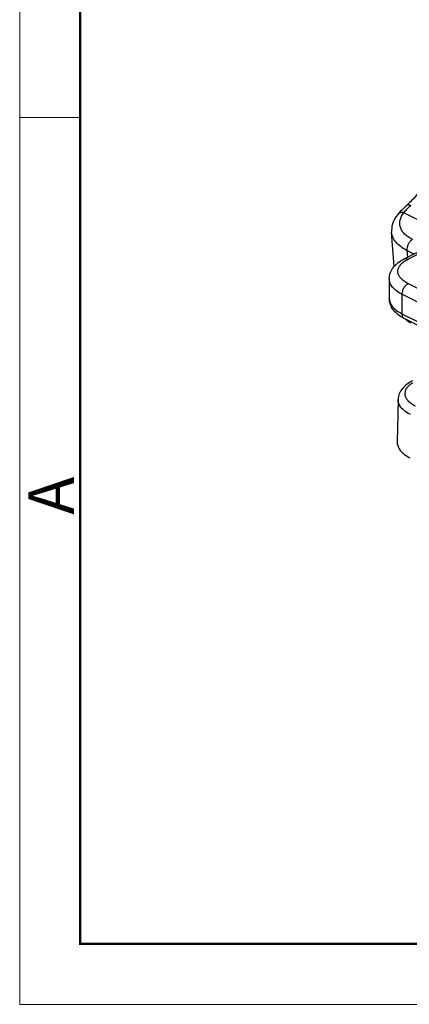
# Model space of a CAD drawing. Units: inches. Extents: x 1877 to 2471, y -2 to 418.
# Drawn here: x 1877 to 1922, y -2 to 111 of the extents above; entities that cross this region are included whole.
import ezdxf

# ---------------------------------------------------------------- set-up
doc = ezdxf.new("R2010")
doc.units = ezdxf.units.IN
doc.header["$LTSCALE"] = 0.64311
doc.header["$MEASUREMENT"] = 0
doc.layers.get('0').update_dxf_attribs({"linetype": 'CONTINUOUS', "lineweight": 30})
doc.layers.add('Dim', color=3, linetype='CONTINUOUS', lineweight=18)
doc.layers.add('图框', color=7, linetype='CONTINUOUS', lineweight=20)
doc.styles.add('Romans字体', font='romans.shx', dxfattribs={"width": 0.75})

# ---------------------------------------------------------------- blocks, each defined once
blk = doc.blocks.new('A4图框-NEW')
at = {"layer": '图框', "color": 1, "lineweight": 18}
for p, q in [((833.413, 690.535), (833.413, 480.535)), ((833.413, 480.535), (1130.412, 480.535))]:
    blk.add_line(p, q, dxfattribs=at)
at = {"layer": '图框', "lineweight": 50}
for p, q in [((836.913, 484.018), (836.913, 675.021)), ((836.855, 484.035), (1126.929, 484.035))]:
    blk.add_line(p, q, dxfattribs=at)
at = {"layer": '图框', "color": 6}
blk.add_line((836.913, 531.714), (833.413, 531.714), dxfattribs=at)
at = {"layer": '图框', "color": 6, "insert": (833.904, 508.79), "char_height": 2.652, "width": 2.55791, "attachment_point": 1, "rotation": 90, "style": 'Romans字体'}
blk.add_mtext('A', dxfattribs=at)

msp = doc.modelspace()

# ---------------------------------------------------------------- linework, layer by layer
at = {"color": 7, "linetype": 'Continuous'}
for p, q in [((1922.02, 90.05), (1922.02, 90.05)), ((1920.94, 88.96), (1920.94, 88.96)), ((1924.11, 87.93), (1921.65, 89.16)), ((1920.54, 82.97), (1920.24, 86.94)), ((1921.69, 83.84), (1927.87, 86.93)), ((1928.31, 86.9), (1922.14, 83.81)), ((1922, 84.81), (1922.06, 84.02)), ((1922.82, 84.4), (1922, 84.81)), ((1919.97, 81.53), (1919.97, 79.28)), ((1922.14, 80.98), (1952.26, 65.92)), ((1921.43, 79.76), (1921.43, 77.51)), ((1951.55, 64.7), (1921.43, 79.76)), ((1921.43, 77.51), (1951.55, 62.45)), ((1951.81, 61.91), (1921.69, 76.97)), ((1920.99, 67.62), (1920.89, 62.67))]:
    msp.add_line(p, q, dxfattribs=at)
msp.add_lwpolyline([(1922.02, 90.05), (1921.91, 89.95), (1921.68, 89.74), (1921.46, 89.52), (1921.24, 89.3), (1921.04, 89.08), (1920.94, 88.96)], dxfattribs=at)
msp.add_arc((1916.42, 96.35), 8.43, 311.6019, 313.6824, dxfattribs=at)
for points, knots in [([(1924.55, 93.56), (1924.26, 92.93), (1923.59, 91.75), (1922.72, 90.71), (1922.24, 90.26)], [0, 0, 0, 0, 0.512989, 1, 1, 1, 1]), ([(1921.65, 89.16), (1921.76, 89.31), (1922.02, 89.61), (1922.31, 89.88), (1922.47, 90.02)], [0, 0, 0, 0, 0.460128, 1, 1, 1, 1]), ([(1922.02, 90.05), (1922.04, 90.07), (1922.1, 90.1), (1922.22, 90.1), (1922.34, 90.08), (1922.42, 90.04), (1922.47, 90.02)], [0, 0, 0, 0, 0.201555, 0.432723, 0.701615, 1, 1, 1, 1]), ([(1920.94, 88.96), (1920.71, 88.68), (1920.42, 88.19), (1920.24, 87.48), (1920.23, 87.12), (1920.24, 86.94)], [0, 0, 0, 0, 0.505442, 0.753102, 1, 1, 1, 1]), ([(1921.65, 89.16), (1921.53, 89.19), (1921.32, 89.19), (1921.08, 89.09), (1920.98, 89.01), (1920.94, 88.96)], [0, 0, 0, 0, 0.511064, 0.760209, 1, 1, 1, 1]), ([(1922.64, 86.07), (1922.47, 86.16), (1922.15, 86.35), (1921.74, 86.68), (1921.43, 87.06), (1921.23, 87.47), (1921.16, 87.9), (1921.22, 88.5), (1921.46, 88.92), (1921.65, 89.16)], [0, 0, 0, 0, 0.151768, 0.289899, 0.415448, 0.531421, 0.64247, 0.754341, 1, 1, 1, 1]), ([(1922, 84.81), (1921.75, 84.94), (1921.3, 85.21), (1920.74, 85.72), (1920.37, 86.3), (1920.26, 86.73), (1920.24, 86.94)], [0, 0, 0, 0, 0.291372, 0.550863, 0.783352, 1, 1, 1, 1]), ([(1922.64, 86.07), (1922.54, 86.01), (1922.36, 85.85), (1922.15, 85.53), (1922.02, 85.18), (1921.99, 84.93), (1922, 84.81)], [0, 0, 0, 0, 0.237007, 0.498428, 0.760708, 1, 1, 1, 1]), ([(1919.97, 81.53), (1919.97, 81.77), (1920.06, 82.27), (1920.44, 82.92), (1921.01, 83.45), (1921.45, 83.72), (1921.69, 83.84)], [0, 0, 0, 0, 0.242221, 0.485494, 0.73541, 1, 1, 1, 1]), ([(1922.14, 80.98), (1921.98, 81.06), (1921.68, 81.24), (1921.32, 81.55), (1921.07, 81.9), (1920.95, 82.27), (1920.98, 82.66), (1921.15, 83.02), (1921.44, 83.36), (1921.69, 83.55), (1921.83, 83.64)], [0, 0, 0, 0, 0.154922, 0.291137, 0.410186, 0.517341, 0.621306, 0.731977, 0.856895, 1, 1, 1, 1]), ([(1921.69, 83.84), (1921.76, 83.87), (1921.92, 83.9), (1922.07, 83.85), (1922.14, 83.81)], [0, 0, 0, 0, 0.463661, 1, 1, 1, 1]), ([(1921.83, 83.64), (1921.86, 83.65), (1921.96, 83.71), (1922.06, 83.77), (1922.14, 83.81)], [0, 0, 0, 0, 0.243324, 1, 1, 1, 1]), ([(1921.43, 79.76), (1921.21, 79.87), (1920.82, 80.1), (1920.35, 80.53), (1920.04, 81.01), (1919.97, 81.36), (1919.97, 81.53)], [0, 0, 0, 0, 0.302544, 0.565503, 0.793427, 1, 1, 1, 1]), ([(1922.14, 80.98), (1922.04, 80.93), (1921.85, 80.78), (1921.62, 80.48), (1921.47, 80.13), (1921.43, 79.88), (1921.43, 79.76)], [0, 0, 0, 0, 0.229704, 0.488217, 0.753177, 1, 1, 1, 1]), ([(1921.23, 77.23), (1921.05, 77.35), (1920.71, 77.61), (1920.3, 78.1), (1920.03, 78.66), (1919.97, 79.07), (1919.97, 79.28)], [0, 0, 0, 0, 0.25885, 0.508207, 0.754092, 1, 1, 1, 1]), ([(1919.97, 79.28), (1919.97, 79.11), (1920.04, 78.76), (1920.35, 78.28), (1920.82, 77.85), (1921.21, 77.62), (1921.43, 77.51)], [0, 0, 0, 0, 0.206573, 0.434497, 0.697456, 1, 1, 1, 1]), ([(1921.43, 77.51), (1921.43, 77.45), (1921.44, 77.33), (1921.49, 77.18), (1921.57, 77.05), (1921.65, 76.99), (1921.69, 76.97)], [0, 0, 0, 0, 0.28956, 0.549639, 0.782834, 1, 1, 1, 1]), ([(1921.69, 76.97), (1921.65, 76.99), (1921.49, 77.07), (1921.34, 77.16), (1921.23, 77.23)], [0, 0, 0, 0, 0.254012, 1, 1, 1, 1]), ([(1921.82, 76.9), (1921.86, 76.86), (1922.05, 76.69), (1922.25, 76.55), (1922.41, 76.45)], [0, 0, 0, 0, 0.245741, 1, 1, 1, 1]), ([(1922.64, 69.75), (1922.41, 69.64), (1921.99, 69.38), (1921.46, 68.89), (1921.09, 68.3), (1921, 67.85), (1920.99, 67.62)], [0, 0, 0, 0, 0.269265, 0.520639, 0.761909, 1, 1, 1, 1]), ([(1922.99, 66.83), (1922.83, 66.91), (1922.53, 67.09), (1922.15, 67.41), (1921.9, 67.77), (1921.78, 68.16), (1921.81, 68.55), (1921.98, 68.93), (1922.28, 69.27), (1922.54, 69.46), (1922.68, 69.55)], [0, 0, 0, 0, 0.154875, 0.291026, 0.410005, 0.517103, 0.621052, 0.731763, 0.856773, 1, 1, 1, 1]), ([(1922.43, 65.87), (1922.21, 65.97), (1921.82, 66.2), (1921.35, 66.63), (1921.06, 67.11), (1920.99, 67.46), (1920.99, 67.62)], [0, 0, 0, 0, 0.303033, 0.565886, 0.79342, 1, 1, 1, 1]), ([(1920.89, 62.67), (1920.89, 62.51), (1920.96, 62.15), (1921.26, 61.66), (1921.74, 61.23), (1922.14, 60.99), (1922.36, 60.88)], [0, 0, 0, 0, 0.206577, 0.434108, 0.696963, 1, 1, 1, 1])]:
    msp.add_open_spline(points, degree=3, knots=knots, dxfattribs=at)

# ---------------------------------------------------------------- block references
at = {"layer": 'Dim', "xscale": 2, "yscale": 2, "zscale": 2}
msp.add_blockref('A4图框-NEW', (210.46, -963.27), dxfattribs=at)

doc.saveas('drawing.dxf')
